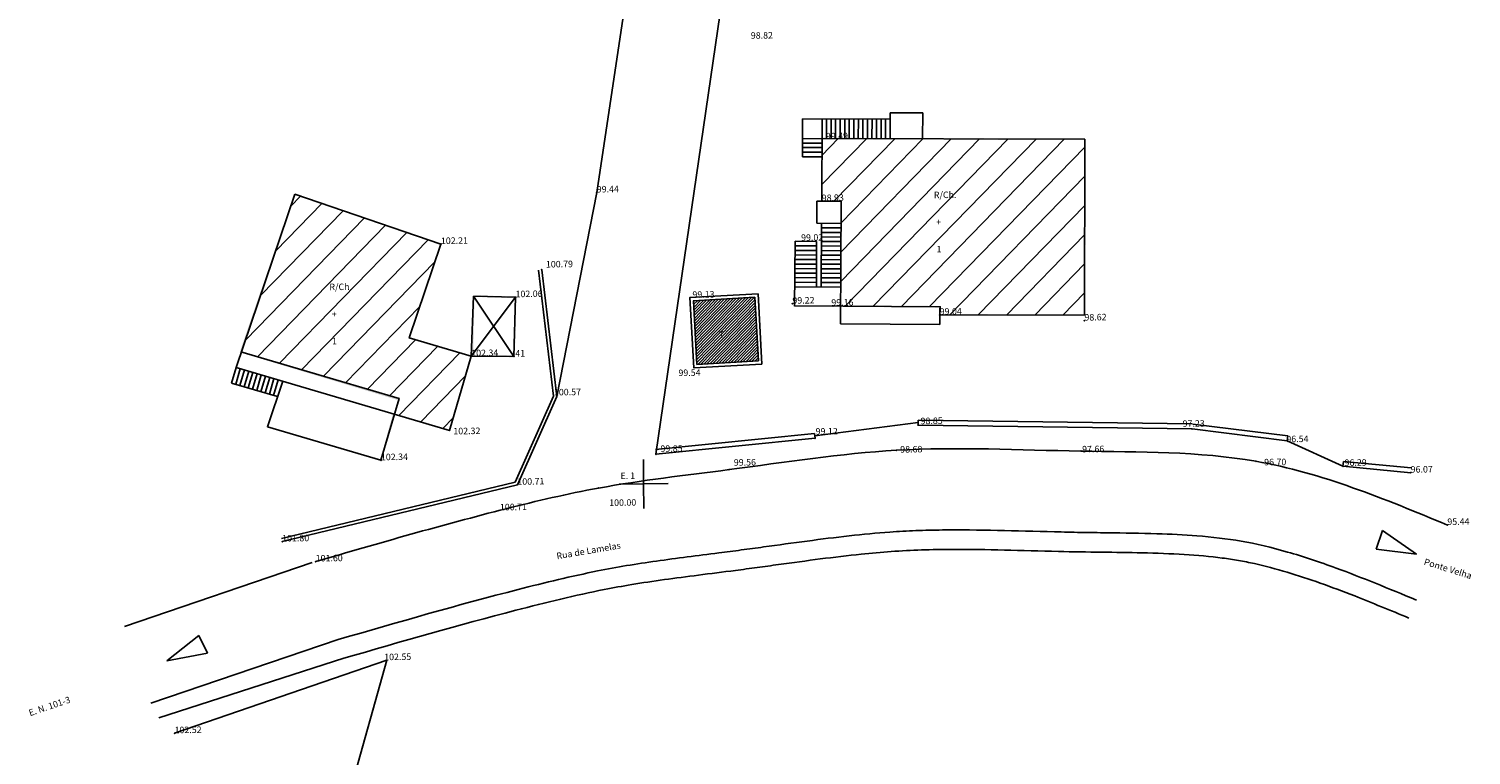
# Model space of a CAD drawing. Units: millimetres. Extents: x -57 to 333, y -632 to 15.
# Drawn here: x 136 to 225, y -587 to -543 of the extents above; entities that cross this region are included whole.
import ezdxf

# ---------------------------------------------------------------- set-up
doc = ezdxf.new("R2010")
doc.units = ezdxf.units.MM
doc.header["$LTSCALE"] = 0.05
doc.layers.add('COTAS', color=5, linetype='Continuous')

msp = doc.modelspace()

# ---------------------------------------------------------------- hatches: boundary and pattern name
h = msp.add_hatch()
h.set_pattern_fill('ANSI31', scale=10, angle=0.74376, style=0)
h.set_pattern_definition([(45.7438, (174.3674, -570.7068), (-0.895282, 0.872336), [])])
h.paths.add_polyline_path([(156.395, -593.592), (155.068, -590.47), (148.81, -593.129), (148.516, -592.438), (144.835, -594.002), (148.699, -603.098), (159.191, -598.64), (156.947, -593.357)])
h.paths.add_polyline_path([(159.912, -561.717), (161.879, -555.94), (152.885, -552.879), (149.581, -562.586), (159.303, -565.454), (159.02, -566.413), (162.403, -567.411), (163.749, -562.849)])
h.paths.add_polyline_path([(201.555, -549.49), (185.351, -549.447), (185.341, -553.297), (186.541, -553.305), (186.498, -559.757), (192.626, -559.798), (192.606, -560.297), (201.526, -560.321)])
h.paths.add_polyline_path([(150.227, -598.857), (150.561, -598.852), (150.553, -598.253), (150.22, -598.257)], flags=24)
h.paths.add_polyline_path([(150.238, -597.09), (150.638, -597.085), (150.633, -596.685), (150.233, -596.69)], flags=24)
h.paths.add_polyline_path([(149.784, -595.529), (151.584, -595.506), (151.576, -594.906), (149.776, -594.929)], flags=24)
h.paths.add_polyline_path([(159.092, -598.742), (161.026, -598.717), (161.018, -598.117), (159.085, -598.142)], flags=9)
h.paths.add_polyline_path([(154.911, -558.883), (156.711, -558.86), (156.703, -558.26), (154.903, -558.283)], flags=24)
h.paths.add_polyline_path([(155.364, -560.444), (155.764, -560.439), (155.759, -560.039), (155.359, -560.044)], flags=24)
h.paths.add_polyline_path([(155.354, -562.211), (155.687, -562.207), (155.68, -561.607), (155.346, -561.611)], flags=24)
h.paths.add_polyline_path([(192.592, -556.55), (192.925, -556.546), (192.917, -555.946), (192.584, -555.95)], flags=24)
h.paths.add_polyline_path([(192.602, -554.783), (193.002, -554.778), (192.997, -554.378), (192.597, -554.383)], flags=24)
h.paths.add_polyline_path([(192.149, -553.222), (193.949, -553.199), (193.941, -552.599), (192.141, -552.622)], flags=24)
h.paths.add_polyline_path([(185.497, -549.602), (187.297, -549.579), (187.289, -548.979), (185.489, -549.002)], flags=9)
h.paths.add_polyline_path([(185.242, -553.398), (187.042, -553.375), (187.034, -552.775), (185.235, -552.798)], flags=9)
h.paths.add_polyline_path([(185.831, -559.841), (187.498, -559.819), (187.49, -559.219), (185.823, -559.241)], flags=25)
h.paths.add_polyline_path([(192.507, -560.399), (194.241, -560.376), (194.233, -559.776), (192.5, -559.799)], flags=9)
h.paths.add_polyline_path([(201.427, -560.752), (203.227, -560.729), (203.219, -560.129), (201.419, -560.152)], flags=9)
h = msp.add_hatch()
h.set_pattern_fill('ANSI31', color=5, angle=0.74376, style=0)
h.set_pattern_definition([(45.7438, (174.36743, -570.70679), (-0.0895282, 0.0872336), [])])
h.paths.add_polyline_path([(181.225, -559.212), (177.431, -559.425), (177.651, -563.347), (181.445, -563.135)])
h.paths.add_polyline_path([(178.917, -561.825), (179.384, -561.818), (179.376, -561.219), (178.909, -561.225)], flags=24)
h.paths.add_polyline_path([(176.415, -564.168), (178.214, -564.145), (178.207, -563.545), (176.407, -563.569)], flags=9)

# ---------------------------------------------------------------- linework, layer by layer
at = {"color": 7}
for p, q in [((183.346, -512.399), (175.127, -568.878)), ((177.151, -514.836), (171.48, -552.768)), ((189.556, -547.858), (189.551, -549.458)), ((189.556, -547.858), (191.556, -547.863)), ((191.556, -547.863), (191.551, -549.463)), ((184.155, -548.243), (184.148, -550.563)), ((184.155, -548.243), (189.555, -548.258)), ((185.355, -548.247), (185.341, -553.297)), ((185.635, -548.247), (185.631, -549.447)), ((185.915, -548.248), (185.911, -549.448)), ((186.195, -548.249), (186.191, -549.449)), ((186.475, -548.25), (186.471, -549.45)), ((186.755, -548.25), (186.751, -549.45)), ((187.035, -548.251), (187.031, -549.451)), ((187.315, -548.252), (187.311, -549.452)), ((187.595, -548.253), (187.591, -549.453)), ((187.875, -548.253), (187.871, -549.453)), ((188.155, -548.254), (188.151, -549.454)), ((188.155, -548.254), (188.151, -549.454)), ((188.435, -548.255), (188.431, -549.455)), ((188.715, -548.255), (188.711, -549.455)), ((188.995, -548.256), (188.991, -549.456)), ((189.275, -548.257), (189.271, -549.457)), ((184.15, -550.003), (185.35, -550.007)), ((184.151, -549.443), (201.555, -549.49)), ((184.151, -549.723), (185.351, -549.727)), ((184.151, -549.723), (185.351, -549.727)), ((201.555, -549.49), (201.526, -560.321)), ((184.148, -550.563), (185.348, -550.567)), ((184.149, -550.283), (185.349, -550.287)), ((149.259, -563.533), (152.885, -552.879)), ((152.885, -552.879), (161.879, -555.94)), ((171.48, -552.768), (169.016, -565.324)), ((185.041, -553.295), (185.032, -554.658)), ((186.541, -553.305), (185.041, -553.295)), ((186.541, -553.305), (186.491, -560.857)), ((186.532, -554.668), (185.032, -554.658)), ((185.332, -554.66), (185.306, -558.549)), ((186.528, -555.228), (185.328, -555.22)), ((186.53, -554.948), (185.33, -554.94)), ((159.912, -561.717), (161.879, -555.94)), ((183.695, -555.769), (183.669, -559.769)), ((185.023, -556.058), (183.694, -556.049)), ((185.024, -555.778), (183.695, -555.769)), ((185.024, -555.778), (185.006, -558.547)), ((186.523, -556.068), (185.323, -556.06)), ((186.524, -555.788), (185.324, -555.78)), ((186.526, -555.508), (185.326, -555.5)), ((185.017, -556.898), (183.688, -556.889)), ((185.019, -556.618), (183.69, -556.609)), ((185.021, -556.338), (183.692, -556.329)), ((186.517, -556.908), (185.317, -556.9)), ((186.519, -556.628), (185.319, -556.62)), ((186.521, -556.348), (185.321, -556.34)), ((168.811, -565.293), (167.894, -557.547)), ((169.016, -565.324), (168.093, -557.524)), ((185.01, -558.018), (183.68, -558.009)), ((185.011, -557.738), (183.682, -557.729)), ((185.013, -557.458), (183.684, -557.449)), ((185.015, -557.178), (183.686, -557.169)), ((186.511, -557.748), (185.311, -557.74)), ((186.513, -557.468), (185.313, -557.46)), ((186.515, -557.188), (185.315, -557.18)), ((186.506, -558.588), (183.677, -558.569)), ((185.008, -558.298), (183.679, -558.289)), ((186.508, -558.308), (185.308, -558.3)), ((186.509, -558.028), (185.31, -558.02)), ((163.749, -562.849), (163.894, -559.145)), ((166.477, -559.215), (163.749, -562.849)), ((163.894, -559.145), (166.379, -562.857)), ((166.477, -559.215), (163.894, -559.145)), ((166.379, -562.857), (166.477, -559.215)), ((166.379, -562.857), (166.477, -559.215)), ((177.22, -559.236), (181.414, -559.002)), ((177.22, -559.236), (177.462, -563.558)), ((177.414, -559.426), (181.225, -559.212)), ((177.431, -559.425), (177.651, -563.347)), ((181.225, -559.212), (181.445, -563.135)), ((181.414, -559.002), (181.656, -563.323)), ((192.626, -559.798), (183.669, -559.738)), ((192.606, -560.297), (192.626, -559.798)), ((201.526, -560.321), (192.606, -560.297)), ((192.606, -560.297), (192.618, -560.898)), ((192.618, -560.898), (186.491, -560.857)), ((163.749, -562.849), (159.912, -561.717)), ((149.542, -562.574), (159.303, -565.454)), ((163.749, -562.849), (162.403, -567.411)), ((166.379, -562.857), (163.749, -562.849)), ((181.656, -563.323), (177.462, -563.558)), ((181.445, -563.135), (177.651, -563.347)), ((149.259, -563.533), (148.976, -564.493)), ((149.518, -563.61), (149.235, -564.569)), ((149.259, -563.533), (162.403, -567.411)), ((149.777, -563.686), (149.494, -564.645)), ((150.036, -563.763), (149.753, -564.722)), ((150.295, -563.839), (150.012, -564.798)), ((150.554, -563.915), (150.271, -564.875)), ((150.813, -563.992), (150.53, -564.951)), ((151.072, -564.068), (150.789, -565.027)), ((151.331, -564.145), (151.048, -565.104)), ((151.59, -564.221), (151.307, -565.18)), ((148.976, -564.493), (151.816, -565.33)), ((151.185, -567.186), (152.139, -564.383)), ((151.849, -564.297), (151.566, -565.257)), ((159.303, -565.454), (158.183, -569.25)), ((166.445, -570.587), (168.811, -565.293)), ((166.588, -570.758), (169.016, -565.324)), ((191.277, -566.782), (191.273, -567.082)), ((191.277, -566.782), (208.162, -567.014)), ((151.185, -567.186), (158.183, -569.25)), ((175.097, -568.58), (184.898, -567.592)), ((184.898, -567.592), (184.928, -567.89)), ((184.913, -567.741), (191.275, -566.932)), ((191.273, -567.082), (208.157, -567.314)), ((208.157, -567.314), (214.008, -568.049)), ((208.195, -567.016), (214.046, -567.752)), ((214.046, -567.752), (214.008, -568.049)), ((175.127, -568.878), (184.928, -567.89)), ((214.008, -568.049), (217.444, -569.616)), ((217.472, -569.318), (217.444, -569.616)), ((217.472, -569.318), (221.651, -569.713)), ((217.444, -569.616), (221.622, -570.012)), ((152.051, -574.056), (166.445, -570.587)), ((152.098, -574.251), (166.588, -570.758)), ((219.486, -574.727), (219.88, -573.574)), ((219.88, -573.574), (221.985, -575.026)), ((221.985, -575.026), (219.486, -574.727)), ((153.946, -575.549), (142.39, -579.473)), ((144.988, -581.583), (146.966, -580.027)), ((146.966, -580.027), (147.503, -581.121)), ((155.553, -580.284), (143.998, -584.207)), ((155.887, -581.436), (144.5, -585.103)), ((147.503, -581.121), (144.988, -581.583)), ((145.469, -586.052), (158.537, -581.553)), ((158.537, -581.553), (156.173, -590.001))]:
    msp.add_line(p, q, dxfattribs=at)
for q in [(174.348, -569.207), (172.868, -570.726), (175.867, -570.687), (174.387, -572.207)]:
    msp.add_line((174.367, -570.707), q)
msp.add_spline([(154.164, -575.481), (165.903, -572.229), (171.579, -570.962), (179.634, -569.825), (189.94, -568.631), (201.302, -568.686), (212.082, -569.31), (223.883, -573.232)], degree=3, dxfattribs=at)
for points, knots in [([(155.553, -580.284), (159.287, -579.203), (162.971, -578.139), (167.47, -576.989), (168.297, -576.783), (169.928, -576.4), (170.735, -576.222), (172.129, -575.943), (172.717, -575.835), (173.921, -575.634), (174.533, -575.541), (176.4, -575.275), (177.685, -575.116), (179.461, -574.89), (179.92, -574.831), (180.843, -574.709), (181.301, -574.647), (182.663, -574.461), (183.556, -574.337), (186.193, -573.987), (187.893, -573.785), (190.073, -573.629), (190.602, -573.6), (191.679, -573.559), (192.224, -573.546), (193.877, -573.527), (195.005, -573.54), (197.307, -573.588), (198.48, -573.623), (200.215, -573.666), (200.757, -573.678), (201.846, -573.697), (202.383, -573.703), (203.971, -573.723), (204.998, -573.737), (206.836, -573.795), (207.656, -573.835), (209.397, -573.971), (210.305, -574.077), (212.107, -574.389), (213.058, -574.615), (215.008, -575.174), (216.004, -575.508), (218.615, -576.464), (220.261, -577.144), (221.97, -577.851)], [0, 0, 0, 0, 11.663301, 11.663301, 14.306171, 14.306171, 16.949042, 16.949042, 18.92822, 18.92822, 20.907398, 20.907398, 24.865754, 24.865754, 26.225457, 26.225457, 27.58516, 27.58516, 30.304566, 30.304566, 35.743378, 35.743378, 37.51905, 37.51905, 39.294721, 39.294721, 42.846064, 42.846064, 46.376979, 46.376979, 47.954022, 47.954022, 49.531066, 49.531066, 52.685153, 52.685153, 55.376161, 55.376161, 58.605686, 58.605686, 62.113327, 62.113327, 65.620969, 65.620969, 71.102421, 71.102421, 71.102421, 71.102421]), ([(155.887, -581.436), (159.468, -580.4), (162.993, -579.382), (167.42, -578.238), (168.349, -578.005), (170.169, -577.575), (171.064, -577.377), (172.505, -577.093), (173.062, -576.993), (174.944, -576.682), (176.315, -576.5), (178.485, -576.223), (179.244, -576.128), (180.464, -575.97), (180.916, -575.91), (181.805, -575.79), (182.245, -575.729), (183.554, -575.549), (184.409, -575.432), (186.105, -575.213), (186.944, -575.113), (188.393, -574.963), (189.009, -574.908), (190.242, -574.82), (190.856, -574.788), (192.122, -574.747), (192.766, -574.737), (195.477, -574.729), (197.643, -574.804), (200.799, -574.88), (201.699, -574.895), (203.429, -574.917), (204.269, -574.926), (206.869, -574.984), (208.521, -575.067), (210.355, -575.31), (210.685, -575.36), (211.333, -575.474), (211.66, -575.539), (212.65, -575.757), (213.324, -575.934), (215.342, -576.534), (216.727, -577.034), (219.251, -578.025), (220.364, -578.485), (221.511, -578.96)], [0, 0, 0, 0, 11.186432, 11.186432, 14.165899, 14.165899, 17.145365, 17.145365, 19.06037, 19.06037, 23.437398, 23.437398, 25.714235, 25.714235, 27.032474, 27.032474, 28.350713, 28.350713, 30.98719, 30.98719, 33.681547, 33.681547, 35.735604, 35.735604, 37.858477, 37.858477, 39.981351, 39.981351, 46.643546, 46.643546, 49.20173, 49.20173, 51.759914, 51.759914, 57.388107, 57.388107, 58.665864, 58.665864, 59.94362, 59.94362, 62.499134, 62.499134, 67.420894, 67.420894, 71.102421, 71.102421, 71.102421, 71.102421])]:
    msp.add_open_spline(points, degree=3, knots=knots, dxfattribs=at)
for p in [(185.351, -549.447), (171.48, -552.768), (185.341, -553.297), (161.879, -555.94), (168.093, -557.524), (166.477, -559.215), (177.22, -559.236), (183.533, -559.613), (186.031, -559.754), (192.606, -560.297), (201.525, -560.651), (163.749, -562.849), (166.379, -562.857), (177.462, -563.558), (169.016, -565.324), (162.403, -567.411), (191.273, -567.082), (208.157, -567.314), (184.928, -567.89), (189.94, -568.631), (214.008, -568.049), (158.183, -569.25), (175.127, -568.878), (201.302, -568.686), (212.082, -569.31), (179.634, -569.825), (217.444, -569.616), (221.622, -570.012), (221.622, -570.012), (166.588, -570.758), (171.579, -570.962), (174.367, -570.707), (165.903, -572.229), (223.883, -573.232), (152.098, -574.251), (154.164, -575.481), (158.537, -581.553), (145.469, -586.052)]:
    msp.add_point(p, dxfattribs=at)
msp.add_point((174.367, -570.707))
for points in [[(185.291, -553.346), (185.391, -553.247), (185.301, -549.396), (185.401, -549.497)], [(185.301, -549.396), (185.401, -549.497), (201.555, -549.44), (201.555, -549.54)], [(201.605, -549.49), (201.505, -549.49), (201.576, -560.371), (201.476, -560.271)], [(149.478, -562.607), (149.606, -562.541), (152.838, -552.863), (152.932, -552.895)], [(152.901, -552.832), (152.869, -552.926), (161.942, -555.909), (161.815, -555.971)], [(186.491, -553.354), (186.591, -553.255), (185.291, -553.346), (185.391, -553.247)], [(186.448, -559.807), (186.548, -559.707), (186.491, -553.354), (186.591, -553.255)], [(161.942, -555.909), (161.815, -555.971), (159.976, -561.684), (159.848, -561.75)], [(163.944, -559.146), (163.844, -559.143), (163.862, -562.766), (163.76, -562.864)], [(166.426, -559.263), (166.529, -559.166), (163.943, -559.196), (163.946, -559.096)], [(166.33, -562.806), (166.428, -562.908), (166.426, -559.263), (166.529, -559.166)], [(192.574, -559.847), (192.678, -559.748), (186.448, -559.807), (186.548, -559.707)], [(192.554, -560.347), (192.658, -560.248), (192.574, -559.847), (192.678, -559.748)], [(201.576, -560.371), (201.476, -560.271), (192.554, -560.347), (192.658, -560.248)], [(159.976, -561.684), (159.848, -561.75), (163.811, -562.815), (163.687, -562.882)], [(159.225, -565.541), (159.254, -565.445), (149.478, -562.607), (149.606, -562.541)], [(163.811, -562.815), (163.687, -562.882), (162.437, -567.473), (162.369, -567.349)], [(163.862, -562.766), (163.76, -562.864), (166.33, -562.806), (166.428, -562.908)], [(151.121, -567.219), (151.249, -567.153), (152.091, -564.367), (152.186, -564.399)], [(158.958, -566.447), (159.082, -566.379), (159.239, -565.493), (159.366, -565.415)], [(159.006, -566.46), (158.91, -566.433), (158.217, -569.313), (158.148, -569.188)], [(162.437, -567.473), (162.369, -567.349), (158.958, -566.447), (159.082, -566.379)], [(158.217, -569.313), (158.148, -569.188), (151.121, -567.219), (151.249, -567.153)]]:
    msp.add_trace(points, dxfattribs=at)

# ---------------------------------------------------------------- texts
at = {"layer": 'COTAS'}
for s, rotation, p in [('98.82', 0.74376, (180.971, -543.304)), ('99.49', 0.74376, (185.596, -549.501)), ('99.44', 0.74376, (171.48, -552.768)), ('R/Ch.', 0.74376, (192.247, -553.121)), ('98.93', 0.74376, (185.341, -553.297)), (' +', 0.74376, (192.269, -554.787)), ('99.02', 0.74376, (184.069, -555.747)), ('102.21', 0.74376, (161.879, -555.94)), (' 1', 0.74376, (192.291, -556.454)), ('100.79', 0.74376, (168.348, -557.386)), ('R/Ch.', 0.74376, (155.009, -558.782)), ('102.06', 0.74376, (166.477, -559.215)), ('99.13', 0.74376, (177.374, -559.251)), ('99.22', 0.74376, (183.533, -559.613)), ('99.16', 0.74376, (185.93, -559.74)), (' +', 0.74376, (155.031, -560.448)), ('99.04', 0.74376, (192.606, -560.297)), ('98.62', 0.74376, (201.525, -560.651)), ('T', 0.74376, (179.016, -561.723)), (' 1', 0.74376, (155.053, -562.115)), ('102.34', 0.74376, (163.749, -562.849)), ('41', 0.74376, (166.463, -562.872)), ('99.54', 0.74376, (176.513, -564.067)), ('100.57', 0.74376, (168.842, -565.261)), ('98.85', 0.74376, (191.43, -567.028)), ('97.23', 0.74376, (207.572, -567.193)), ('102.32', 0.74376, (162.644, -567.655)), ('99.12', 0.74376, (184.963, -567.674)), ('96.54', 0.74376, (213.965, -568.142)), ('99.85', 0.74376, (175.406, -568.736)), ('98.68', 0.74376, (190.175, -568.777)), ('97.66', 0.74376, (201.382, -568.766)), ('102.34', 0.74376, (158.183, -569.25)), ('99.56', 0.74376, (179.924, -569.584)), ('96.70', 0.74376, (212.599, -569.565)), ('96.29', 0.74376, (217.549, -569.596)), ('100.71', 0.74376, (166.588, -570.758)), ('E. 1', 0.74376, (172.943, -570.409)), ('96.07', 0.74376, (221.622, -570.012)), ('100.71', 0.74376, (165.513, -572.335)), ('100.00', 0.74376, (172.247, -572.062)), ('95.44', 0.74376, (223.883, -573.232)), ('101.80', 0.74376, (152.098, -574.251)), ('Rua de Lamelas', 9.74376, (169.034, -575.348)), ('101.60', 0.74376, (154.164, -575.481)), ('Ponte Velha', 342.74376, (222.401, -575.662)), ('102.55', 0.74376, (158.386, -581.556)), ('E. N. 101-3', 18.74376, (136.567, -585.001)), ('102.52', 0.74376, (145.469, -586.052))]:
    msp.add_text(s, height=0.4, rotation=rotation, dxfattribs=at).set_placement(p)

doc.saveas('drawing.dxf')
